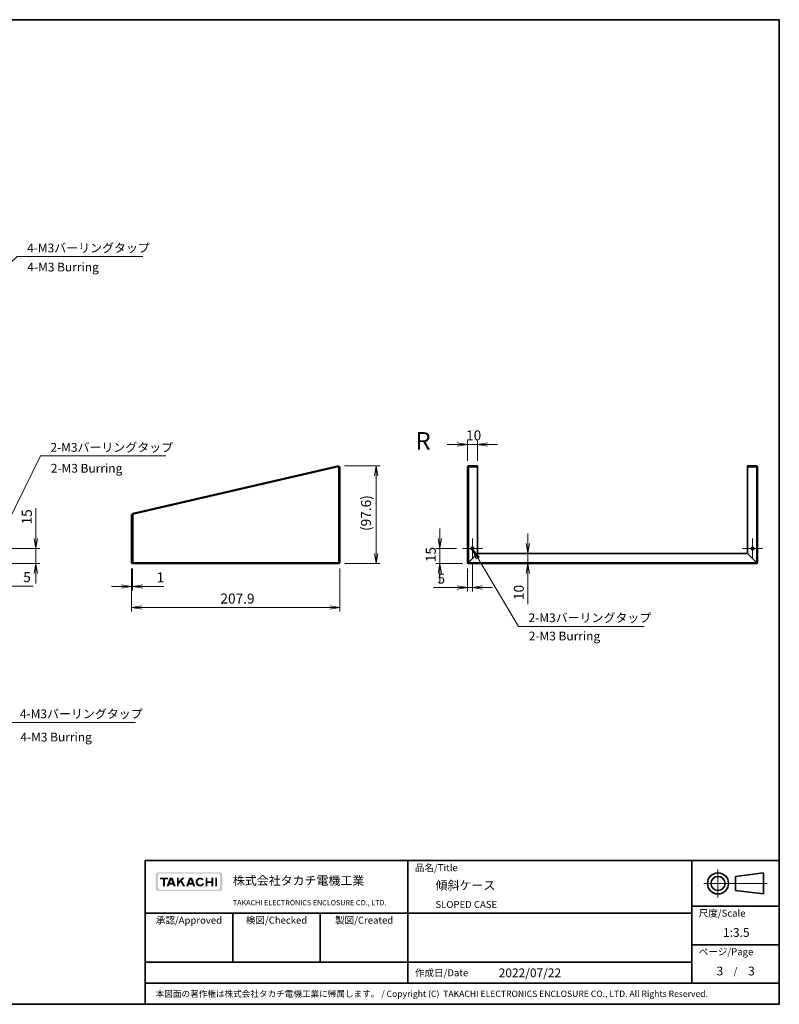
# Model space of a CAD drawing. Units: millimetres. Extents: x 58 to 4379, y 32 to 1156.
# Drawn here: x 3620 to 4379, y 32 to 1016 of the extents above; entities that cross this region are included whole.
import ezdxf
from ezdxf.enums import TextEntityAlignment as Align

# ---------------------------------------------------------------- set-up
doc = ezdxf.new("R2010")
doc.units = ezdxf.units.MM
doc.header["$LTSCALE"] = 4
doc.layers.get('Defpoints').update_dxf_attribs({"lineweight": 25})
for name, color, linetype, lineweight in [('Border (ISO)', 7, 'Continuous', 35), ('Center Mark (ISO)', 131, 'Continuous', 18), ('Dimension (ISO)', 7, 'Continuous', 18), ('Dimension (ISO) @ 1', 7, 'Continuous', 18), ('Hatch (ISO)', 1, 'Continuous', 18), ('Symbol (ISO)', 7, 'Continuous', 18), ('Symbol (ISO) @ 1', 7, 'Continuous', 18), ('Title (ISO)', 7, 'Continuous', 35), ('Visible (ISO)', 7, 'Continuous', 35), ('Visible Narrow (ISO)', 7, 'Continuous', 25)]:
    doc.layers.add(name, color=color, linetype=linetype, lineweight=lineweight)
doc.styles.add('Note Text (TK)', font='MS PGothic.ttf')
doc.styles.add('文字スタイル40', font='MS PGothic.ttf')
doc.styles.add('文字スタイル67', font='arial.ttf')
doc.dimstyles.new('Default - Method 1b (TK)', dxfattribs={"dimscale": 4, "dimtxt": 2.5, "dimasz": 2.5, "dimexe": 1, "dimexo": 1.499999999999999, "dimgap": 1, "dimtad": 1, "dimtoh": 1, "dimdsep": 46, "dimtxsty": 'Note Text (TK)', "dimblk": 'OPEN', "dimcen": 0.09, "dimdle": 5, "dimclrd": 100, "dimclre": 100, "dimclrt": 7, "dimadec": 1, "dimazin": 1, "dimtfac": 1, "dimtmove": 0, "dimatfit": 3, "dimldrblk": 'OPEN', "dimfxl": 1, "dimtolj": 1, "dimlwd": -1, "dimlwe": -1, "dimarcsym": 0})
doc.dimstyles.new('Default - Method 1b (TK)$7', dxfattribs={"dimscale": 4, "dimtxt": 2.5, "dimasz": 2.5, "dimexe": 1, "dimexo": 1.499999999999999, "dimgap": 1, "dimtad": 1, "dimtoh": 1, "dimdsep": 46, "dimtxsty": 'Note Text (TK)', "dimblk": 'OPEN', "dimcen": 0.09, "dimdle": 5, "dimclrd": 100, "dimclre": 100, "dimclrt": 7, "dimadec": 1, "dimazin": 1, "dimtfac": 1, "dimtmove": 0, "dimatfit": 3, "dimldrblk": 'OPEN', "dimfxl": 1, "dimtolj": 1, "dimlwd": -1, "dimlwe": -1, "dimarcsym": 0})

# ---------------------------------------------------------------- blocks, each defined once
blk = doc.blocks.new('図面枠 tk図枠')
at = {"layer": 'Border (ISO)'}
for p, q in [((14.49999999999999, 289), (405.4999999999999, 289)), ((14.49999999999999, 289), (14.50000000000001, 8.000000000000007)), ((405.4999999999999, 289), (405.4999999999999, 8.000000000000007)), ((14.50000000000001, 8.000000000000007), (405.4999999999999, 8.000000000000007))]:
    blk.add_line(p, q, dxfattribs=at)
blk = doc.blocks.new('表題欄 tk表題欄')
at = {"layer": 'Hatch (ISO)'}
h = blk.add_hatch(color=256, dxfattribs=at)
edge = h.paths.add_edge_path(flags=0)
edge.add_arc((95.444849922821, 237.346881026017), 0.5958259999999996, 269.9999999999897, 360)
edge.add_line((96.040675922821, 237.3468810260171), (96.04067592282095, 240.7585970260168))
edge.add_arc((95.44484992282096, 240.7585970260169), 0.5958259999999996, 0, 90.0000000000068)
edge.add_line((95.44484992282091, 241.3544230260169), (79.00658192282103, 241.3544230260169))
edge.add_arc((79.00658192282103, 240.7585970260169), 0.5958259999999996, 90, 180)
edge.add_line((78.41075592282102, 240.7585970260168), (78.41075592282081, 237.3468810260171))
edge.add_arc((79.00658192282081, 237.3468810260168), 0.5958259999999996, 180, 270.0000000000205)
edge.add_line((79.00658192282103, 236.7510550260168), (95.44484992282091, 236.751055026017))
edge = h.paths.add_edge_path()
edge.add_line((77.70882392282107, 241.0034570260169), (77.70882392282107, 237.1020210260171))
edge.add_arc((78.41075592282097, 237.102021026017), 0.7019319999998935, 180, 270.000000000008)
edge.add_line((78.41075592282105, 236.4000890260172), (96.04067592282101, 236.4000890260172))
edge.add_arc((96.040675922821, 237.102021026017), 0.7019319999998921, 270, 360)
edge.add_line((96.7426079228209, 237.1020210260171), (96.74260792282098, 241.0034570260169))
edge.add_arc((96.04067592282107, 241.003457026017), 0.7019319999998921, 0, 90.00000000000873)
edge.add_line((96.04067592282095, 241.705389026017), (78.41075592282105, 241.7053890260169))
edge.add_arc((78.41075592282105, 241.0034570260169), 0.7019319999999984, 90.00000000000072, 180)
for points in [[(78.94128592282102, 240.1954190260171), (78.94128592282102, 239.7056990260171), (79.79013392282097, 239.7056990260171), (79.79013392282097, 237.7060090260171), (80.37779792282102, 237.7060090260171), (80.37779792282102, 239.7056990260171), (81.22664592282104, 239.7056990260171), (81.22664592282104, 240.1954190260171)], [(85.55355153134052, 237.7060090260171), (84.81294043548178, 238.9396854897348), (84.28739592282106, 238.3724785432585), (84.28739592282106, 237.7060090260171), (83.76502792282103, 237.7060090260171), (83.76502792282103, 240.1954190260171), (84.28739592282106, 240.1954190260171), (84.28739592282106, 239.1472136578642), (85.2586086041826, 240.1954190260171), (85.97643794456017, 240.1954190260171), (85.18872726044239, 239.3452627384302), (86.172817922821, 237.7060090260171)], [(91.96090243223207, 240.1954190260171), (91.96090243223207, 237.7060090260171), (92.4791894322321, 237.7060090260171), (92.4791894322321, 238.7058540260171), (93.63819343223211, 238.7058540260171), (93.63819343223211, 237.7060090260171), (94.15648043223207, 237.7060090260171), (94.15648043223207, 240.1954190260171), (93.63819343223211, 240.1954190260171), (93.63819343223211, 239.195574026017), (92.4791894322321, 239.195574026017), (92.4791894322321, 240.1954190260171)], [(94.71149643223212, 240.1954190260171), (94.71149643223212, 237.7060090260171), (95.2338644322322, 237.7060090260171), (95.2338644322322, 240.1954190260171)]]:
    blk.add_hatch(color=256, dxfattribs=at).paths.add_polyline_path(points)
h = blk.add_hatch(color=256, dxfattribs=at)
h.paths.add_polyline_path([(82.45967999495221, 238.7589070260171), (81.8218998506899, 238.7589070260171), (82.14078992282104, 239.627313026017)], flags=0)
h.paths.add_polyline_path([(82.64850318183746, 238.2447010260171), (81.63307666380464, 238.2447010260171), (81.43526189659153, 237.7060090260171), (80.81854592282102, 237.7060090260171), (81.73268992282102, 240.1954190260171), (82.54888992282102, 240.1954190260171), (83.46303392282098, 237.7060090260171), (82.84631794905052, 237.7060090260171)])
h = blk.add_hatch(color=256, dxfattribs=at)
h.paths.add_polyline_path([(87.39654585068993, 238.7589070260171), (88.03432599495216, 238.7589070260171), (87.71543592282107, 239.627313026017)], flags=0)
h.paths.add_polyline_path([(87.00990789659151, 237.7060090260171), (87.20772266380467, 238.2447010260171), (88.22314918183736, 238.2447010260171), (88.42096394905047, 237.7060090260171), (89.03767992282091, 237.7060090260171), (88.123535922821, 240.1954190260171), (87.30733592282104, 240.1954190260171), (86.39319192282105, 237.7060090260171)])
h = blk.add_hatch(color=256, dxfattribs=at)
edge = h.paths.add_edge_path()
edge.add_arc((90.39257192282079, 238.9507140260171), 1.273272000000011, 38.55054079078439, 336.5820184016556)
edge.add_line((91.56096443223191, 238.4446700260172), (91.04202846323602, 238.6694270587604))
edge.add_ellipse((90.392571922821, 238.9507140260171), major_axis=(0, -0.7998759999999119), ratio=0.8673469387756529, start_angle=128.5505407907963, end_angle=426.582018401653, ccw=False)
edge.add_line((90.96328818027123, 239.4055047731898), (91.38834540645578, 239.7442231660233))
at = {"layer": 'Title (ISO)'}
for p, q in [((74.70882392282105, 245.052739026017), (255.7088239228211, 245.052739026017)), ((74.70882392282105, 204.052739026017), (74.70882392282105, 245.052739026017)), ((149.7088239228211, 245.052739026017), (149.7088239228211, 210.052739026017)), ((230.7088239228211, 245.052739026017), (230.7088239228211, 210.052739026017)), ((255.7088239228211, 245.052739026017), (255.7088239228211, 204.052739026017)), ((243.2088239228211, 240.552739026017), (251.2088239228211, 241.552739026017)), ((243.2088239228211, 240.552739026017), (243.2088239228211, 236.552739026017)), ((251.2088239228211, 235.552739026017), (251.2088239228211, 241.552739026017)), ((243.2088239228211, 236.552739026017), (251.2088239228211, 235.552739026017)), ((230.7088239228211, 232.052739026017), (255.7088239228211, 232.052739026017)), ((74.70882392282105, 230.052739026017), (230.7088239228211, 230.0527390260171)), ((99.70882392282105, 230.052739026017), (99.70882392282108, 216.052739026017)), ((124.708823922821, 230.052739026017), (124.708823922821, 216.052739026017)), ((230.7088239228211, 221.052739026017), (255.7088239228211, 221.052739026017)), ((74.70882392282105, 216.052739026017), (230.7088239228211, 216.052739026017)), ((255.7088239228211, 210.052739026017), (74.70882392282105, 210.052739026017)), ((74.70882392282105, 204.052739026017), (255.7088239228211, 204.052739026017))]:
    blk.add_line(p, q, dxfattribs=at)
at = {"layer": 'Title (ISO)', "color": 4, "linetype": 'Continuous', "lineweight": 18}
for p, q in [((238.2088239228211, 242.5527390260171), (238.2088239228211, 234.552739026017)), ((252.2088239228211, 238.552739026017), (234.2088239228211, 238.552739026017))]:
    blk.add_line(p, q, dxfattribs=at)
at = {"layer": 'Title (ISO)'}
for radius in [3, 2]:
    blk.add_circle((238.2088239228211, 238.5527390260171), radius, dxfattribs=at)
at = {"layer": 'Title (ISO)', "color": 1, "char_height": 2.000000029802322, "line_spacing_factor": 1.5, "style": 'Note Text (TK)'}
for s, insert, attachment_point in [('\\fＭＳ Ｐゴシック|b0|i0;{\\H2.0000;品名/Title}', (151.708823922821, 243.052739026017), 4), ('\\fＭＳ Ｐゴシック|b0|i0;{\\H2.0000;尺度/Scale}', (232.7088239228211, 230.052739026017), 4), ('\\fＭＳ Ｐゴシック|b0|i0;{\\H2.0000;承認/Approved}', (87.20882392282105, 228.052739026017), 5), ('\\fＭＳ Ｐゴシック|b0|i0;{\\H2.0000;検図/Checked}', (112.208823922821, 228.0527390260171), 5), ('\\fＭＳ Ｐゴシック|b0|i0;{\\H2.0000;製図/Created}', (137.208823922821, 228.052739026017), 5), ('\\fＭＳ Ｐゴシック|b0|i0;{\\H2.0000;ページ/Page}', (232.7088239228211, 219.052739026017), 4), ('\\fＭＳ Ｐゴシック|b0|i0;{\\H2.0000;作成日/Date}', (151.708823922821, 213.052739026017), 4)]:
    blk.add_mtext(s, dxfattribs=dict(at, insert=insert, attachment_point=attachment_point))
at = {"layer": 'Title (ISO)', "color": 7, "line_spacing_factor": 1.5, "style": 'Note Text (TK)'}
for s, insert, char_height, attachment_point in [('株式会社タカチ電機工業', (99.74260792282095, 239.052739026017), 2.5, 4), ('\\fArial|b0|i0;{\\H1.4986;TAKACHI ELECTRONICS ENCLOSURE CO., LTD.}', (99.74260792282095, 233.052739026017), 1.49859994649887, 4), ('\\fＭＳ Ｐゴシック|b0|i0;{\\H2.0000;/}', (243.2088239228211, 213.5527390260171), 2.000000029802322, 5), ('\\fMS PGothic|b0|i0;{\\H1.8000;本図面の著作権は株式会社タカチ電機工業に帰属します。 / Copyright (C)\xa0 TAKACHI ELECTRONICS ENCLOSURE CO., LTD. All Rights Reserved.}', (77.70882392282107, 207.052739026017), 1.800000071525573, 4)]:
    blk.add_mtext(s, dxfattribs=dict(at, insert=insert, char_height=char_height, attachment_point=attachment_point))
at = {"layer": 'Title (ISO)', "color": 7}
for tag, p, height, style in [('<品名>_001', (157.5951875591847, 236.7530231169261), 2.5, 'Note Text (TK)'), ('<Title>_001', (157.5833123247707, 231.5520568828656), 2.000000029802322, '文字スタイル67'), ('<尺度>_001', (240.8863807410029, 223.302739026017), 2.5, 'Note Text (TK)'), ('<型番>_001', (157.5895057362616, 220.0527389664124), 3.000000119209289, '文字スタイル40'), ('作成日_001', (175.617914831912, 211.7814322078352), 2.5, 'Note Text (TK)'), ('<ページ_No.>_001', (237.9488807410029, 212.302739026017), 2.5, 'Note Text (TK)'), ('<総ページ数>_001', (246.7997330137301, 212.302739026017), 2.5, 'Note Text (TK)')]:
    blk.add_attdef(tag, p, '', height=height, dxfattribs=dict(at, style=style))
at = {"layer": 'Title (ISO)', "color": 7, "style": 'Note Text (TK)'}
blk.add_attdef('<部品サイズ>', text='', height=2.5, dxfattribs=at).set_placement((112.208823922821, 213.052739026017), align=Align.MIDDLE_CENTER)
blk = doc.blocks.new('_Open')
at = {"color": 0, "linetype": 'ByBlock', "lineweight": -2}
for p, q in [((-1, 0.1666666666666666), (0, 0)), ((-1, -0.1666666666666666), (0, 0)), ((0, 0), (-1, 0))]:
    blk.add_line(p, q, dxfattribs=at)
blk = doc.blocks.new('*D69')
at = {"layer": 'Defpoints', "color": 0}
for p in [(3594.712755258287, 477.3201968840037), (3599.712755258288, 473.3996968840082), (3599.712755258288, 449.6677153178318)]:
    blk.add_point(p, dxfattribs=at)
at = {"layer": 'Dimension (ISO)', "color": 100}
for p, q in [((3594.712755258287, 471.3201968840038), (3594.712755258287, 445.6677153178318)), ((3599.712755258288, 467.3996968840082), (3599.712755258288, 445.6677153178318)), ((3584.712755258287, 449.6677153178318), (3574.712755258287, 449.6677153178318)), ((3594.712755258287, 449.6677153178318), (3599.712755258288, 449.6677153178318)), ((3609.712755258288, 449.6677153178318), (3633.508209803743, 449.6677153178318))]:
    blk.add_line(p, q, dxfattribs=at)
at = {"layer": 'Dimension (ISO)', "color": 100, "xscale": 10, "yscale": 10, "zscale": 10}
blk.add_blockref('_Open', (3594.712755258287, 449.6677153178318), dxfattribs=at)
at = {"layer": 'Dimension (ISO)', "color": 100, "xscale": 10, "yscale": 10, "zscale": 10, "rotation": 180}
blk.add_blockref('_Open', (3599.712755258288, 449.6677153178318), dxfattribs=at)
at = {"layer": 'Dimension (ISO)', "color": 7, "insert": (3623.712755258288, 458.6677153178318), "char_height": 10, "attachment_point": 4, "style": 'Note Text (TK)'}
blk.add_mtext('\\A1;5', dxfattribs=at)
blk = doc.blocks.new('*D68')
at = {"layer": 'Defpoints', "color": 0}
for p in [(3604.692255258289, 487.2996968840039), (3598.61275525829, 472.2996968840084), (3636.29576239336, 472.2996968840084)]:
    blk.add_point(p, dxfattribs=at)
at = {"layer": 'Dimension (ISO)', "color": 100}
for p, q in [((3636.29576239336, 497.299696884004), (3636.29576239336, 527.5724241567322)), ((3610.692255258289, 487.2996968840039), (3640.29576239336, 487.2996968840039)), ((3636.29576239336, 472.2996968840084), (3636.29576239336, 487.2996968840039)), ((3604.61275525829, 472.2996968840084), (3640.29576239336, 472.2996968840084)), ((3636.29576239336, 462.2996968840084), (3636.29576239336, 452.2996968840084))]:
    blk.add_line(p, q, dxfattribs=at)
at = {"layer": 'Dimension (ISO)', "color": 100, "xscale": 10, "yscale": 10, "zscale": 10}
for p, rotation in [((3636.29576239336, 487.2996968840039), 270), ((3636.29576239336, 472.2996968840084), 90)]:
    blk.add_blockref('_Open', p, dxfattribs=dict(at, rotation=rotation))
at = {"layer": 'Dimension (ISO)', "color": 7, "insert": (3627.295762393359, 511.2996968840037), "char_height": 10, "attachment_point": 4, "rotation": 90, "style": 'Note Text (TK)'}
blk.add_mtext('\\A1;15', dxfattribs=at)
blk = doc.blocks.new('*D66')
at = {"layer": 'Defpoints', "color": 0}
for p in [(3732.023012544408, 473.4704075621269), (3733.023012544407, 473.4704075621269), (3733.023012544407, 449.4171115031861)]:
    blk.add_point(p, dxfattribs=at)
at = {"layer": 'Dimension (ISO)', "color": 100}
for p, q in [((3732.023012544408, 467.470407562127), (3732.023012544408, 445.4171115031861)), ((3733.023012544407, 467.470407562127), (3733.023012544407, 445.4171115031861)), ((3722.023012544408, 449.4171115031861), (3712.023012544408, 449.4171115031861)), ((3732.023012544408, 449.4171115031861), (3733.023012544407, 449.4171115031861)), ((3743.023012544408, 449.4171115031861), (3764.034376180771, 449.4171115031861))]:
    blk.add_line(p, q, dxfattribs=at)
at = {"layer": 'Dimension (ISO)', "color": 100, "xscale": 10, "yscale": 10, "zscale": 10}
blk.add_blockref('_Open', (3732.023012544408, 449.4171115031861), dxfattribs=at)
at = {"layer": 'Dimension (ISO)', "color": 100, "xscale": 10, "yscale": 10, "zscale": 10, "rotation": 180}
blk.add_blockref('_Open', (3733.023012544407, 449.4171115031861), dxfattribs=at)
at = {"layer": 'Dimension (ISO)', "color": 7, "insert": (3757.023012544408, 458.4171115031862), "char_height": 10, "attachment_point": 4, "style": 'Note Text (TK)'}
blk.add_mtext('\\A1;1', dxfattribs=at)
blk = doc.blocks.new('*D65')
at = {"layer": 'Defpoints', "color": 0}
for p in [(3732.023012544408, 473.4704075621269), (3939.923012544404, 473.4704075621269), (3939.923012544404, 428.3014232938022)]:
    blk.add_point(p, dxfattribs=at)
at = {"layer": 'Dimension (ISO)', "color": 100}
for p, q in [((3732.023012544408, 467.470407562127), (3732.023012544408, 424.3014232938022)), ((3939.923012544404, 467.4704075621268), (3939.923012544404, 424.3014232938022)), ((3742.023012544408, 428.3014232938022), (3929.923012544403, 428.3014232938022))]:
    blk.add_line(p, q, dxfattribs=at)
at = {"layer": 'Dimension (ISO)', "color": 100, "xscale": 10, "yscale": 10, "zscale": 10, "rotation": 180}
blk.add_blockref('_Open', (3732.023012544408, 428.3014232938022), dxfattribs=at)
at = {"layer": 'Dimension (ISO)', "color": 100, "xscale": 10, "yscale": 10, "zscale": 10}
blk.add_blockref('_Open', (3939.923012544404, 428.3014232938022), dxfattribs=at)
at = {"layer": 'Dimension (ISO)', "color": 7, "insert": (3820.717330726223, 437.3014232938022), "char_height": 10, "attachment_point": 4, "style": 'Note Text (TK)'}
blk.add_mtext('\\A1;207.9', dxfattribs=at)
blk = doc.blocks.new('*D64')
at = {"layer": 'Defpoints', "color": 0}
for p in [(3938.61980067437, 569.9074805976651), (3938.823012544406, 472.2996968840084), (3976.346706136622, 472.2996968840085)]:
    blk.add_point(p, dxfattribs=at)
at = {"layer": 'Dimension (ISO)', "color": 100}
for p, q in [((3944.619800674371, 569.9074805976651), (3980.346706136623, 569.9074805976651)), ((3976.346706136622, 559.907480597665), (3976.346706136622, 482.2996968840085)), ((3944.823012544406, 472.2996968840084), (3980.346706136623, 472.2996968840085))]:
    blk.add_line(p, q, dxfattribs=at)
at = {"layer": 'Dimension (ISO)', "color": 100, "xscale": 10, "yscale": 10, "zscale": 10}
for p, rotation in [((3976.346706136622, 569.9074805976651), 90), ((3976.346706136622, 472.2996968840085), 270)]:
    blk.add_blockref('_Open', p, dxfattribs=dict(at, rotation=rotation))
at = {"layer": 'Dimension (ISO)', "color": 7, "insert": (3966.153524318439, 504.8251796499275), "char_height": 10, "attachment_point": 4, "rotation": 90, "style": 'Note Text (TK)'}
blk.add_mtext('\\A1;(97.6)', dxfattribs=at)
blk = doc.blocks.new('*D62')
at = {"layer": 'Defpoints', "color": 0}
for p in [(4077.356103710154, 591.3009617315995), (4067.356103710145, 568.8254612359428), (4077.356103710154, 568.8708590692177)]:
    blk.add_point(p, dxfattribs=at)
at = {"layer": 'Dimension (ISO)', "color": 100}
for p, q in [((4057.356103710145, 591.3009617315995), (4047.356103710145, 591.3009617315995)), ((4067.356103710145, 574.8254612359428), (4067.356103710145, 595.3009617315995)), ((4067.356103710145, 591.3009617315995), (4077.356103710154, 591.3009617315995)), ((4077.356103710154, 574.8708590692175), (4077.356103710154, 595.3009617315995)), ((4087.356103710154, 591.3009617315995), (4097.356103710153, 591.3009617315995))]:
    blk.add_line(p, q, dxfattribs=at)
at = {"layer": 'Dimension (ISO)', "color": 100, "xscale": 10, "yscale": 10, "zscale": 10}
blk.add_blockref('_Open', (4067.356103710145, 591.3009617315995), dxfattribs=at)
at = {"layer": 'Dimension (ISO)', "color": 100, "xscale": 10, "yscale": 10, "zscale": 10, "rotation": 180}
blk.add_blockref('_Open', (4077.356103710154, 591.3009617315995), dxfattribs=at)
at = {"layer": 'Dimension (ISO)', "color": 7, "insert": (4066.10610371015, 600.3009617315995), "char_height": 10, "attachment_point": 4, "style": 'Note Text (TK)'}
blk.add_mtext('\\A1;10', dxfattribs=at)
blk = doc.blocks.new('*D61')
at = {"layer": 'Defpoints', "color": 0}
for p in [(4067.356103710145, 473.3996968840082), (4072.356103710141, 477.3201968840037), (4067.356103710145, 448.2051959699942)]:
    blk.add_point(p, dxfattribs=at)
at = {"layer": 'Dimension (ISO)', "color": 100}
for p, q in [((4067.356103710145, 467.3996968840082), (4067.356103710145, 444.2051959699942)), ((4072.356103710141, 471.3201968840038), (4072.356103710141, 444.2051959699942)), ((4057.356103710145, 448.2051959699942), (4033.56064916469, 448.2051959699942)), ((4072.356103710141, 448.2051959699942), (4067.356103710145, 448.2051959699942)), ((4082.356103710142, 448.2051959699942), (4092.356103710141, 448.2051959699942))]:
    blk.add_line(p, q, dxfattribs=at)
at = {"layer": 'Dimension (ISO)', "color": 100, "xscale": 10, "yscale": 10, "zscale": 10}
blk.add_blockref('_Open', (4067.356103710145, 448.2051959699942), dxfattribs=at)
at = {"layer": 'Dimension (ISO)', "color": 100, "xscale": 10, "yscale": 10, "zscale": 10, "rotation": 180}
blk.add_blockref('_Open', (4072.356103710141, 448.2051959699942), dxfattribs=at)
at = {"layer": 'Dimension (ISO)', "color": 7, "insert": (4037.56064916469, 457.2051959699942), "char_height": 10, "attachment_point": 4, "style": 'Note Text (TK)'}
blk.add_mtext('\\A1;5', dxfattribs=at)
blk = doc.blocks.new('*D60')
at = {"layer": 'Defpoints', "color": 0}
for p in [(4062.376603710143, 487.2996968840039), (4039.836488772416, 472.2996968840084), (4068.456103710147, 472.2996968840084)]:
    blk.add_point(p, dxfattribs=at)
at = {"layer": 'Dimension (ISO)', "color": 100}
for p, q in [((4039.836488772416, 497.299696884004), (4039.836488772416, 507.299696884004)), ((4056.376603710143, 487.2996968840039), (4035.836488772416, 487.2996968840039)), ((4039.836488772416, 487.2996968840039), (4039.836488772416, 472.2996968840084)), ((4062.456103710147, 472.2996968840084), (4035.836488772416, 472.2996968840084)), ((4039.836488772416, 462.2996968840084), (4039.836488772416, 452.2996968840084))]:
    blk.add_line(p, q, dxfattribs=at)
at = {"layer": 'Dimension (ISO)', "color": 100, "xscale": 10, "yscale": 10, "zscale": 10}
for p, rotation in [((4039.836488772416, 487.2996968840039), 270), ((4039.836488772416, 472.2996968840084), 90)]:
    blk.add_blockref('_Open', p, dxfattribs=dict(at, rotation=rotation))
at = {"layer": 'Dimension (ISO)', "color": 7, "insert": (4030.836488772416, 473.6633332476413), "char_height": 10, "attachment_point": 4, "rotation": 90, "style": 'Note Text (TK)'}
blk.add_mtext('\\A1;15', dxfattribs=at)
blk = doc.blocks.new('*D59')
at = {"layer": 'Defpoints', "color": 0}
for p in [(4127.778820026309, 482.2996968840209), (4127.778820026309, 472.2996968840084), (4127.778820026307, 472.2996968840084)]:
    blk.add_point(p, dxfattribs=at)
at = {"layer": 'Dimension (ISO)', "color": 100}
for p, q in [((4127.778820026307, 492.2996968840209), (4127.778820026307, 502.2996968840209)), ((4127.778820026307, 482.2996968840209), (4127.778820026307, 472.2996968840084)), ((4127.778820026307, 462.2996968840084), (4127.778820026307, 431.7996968840084))]:
    blk.add_line(p, q, dxfattribs=at)
at = {"layer": 'Dimension (ISO)', "color": 100, "xscale": 10, "yscale": 10, "zscale": 10}
for p, rotation in [((4127.778820026307, 482.2996968840209), 270), ((4127.778820026307, 472.2996968840084), 90)]:
    blk.add_blockref('_Open', p, dxfattribs=dict(at, rotation=rotation))
at = {"layer": 'Dimension (ISO)', "color": 7, "insert": (4118.778820026306, 435.7996968840072), "char_height": 10, "attachment_point": 4, "rotation": 90, "style": 'Note Text (TK)'}
blk.add_mtext('\\A1;10', dxfattribs=at)

msp = doc.modelspace()

# ---------------------------------------------------------------- linework, layer by layer
at = {"layer": 'Center Mark (ISO)', "linetype": 'Continuous'}
for p, q in [((4072.356103710141, 497.2791968840037), (4072.356103710141, 477.3201968840037)), ((4352.35610371015, 497.2791968840037), (4352.35610371015, 477.3201968840037)), ((4082.335603710141, 487.2996968840038), (4062.37660371014, 487.2996968840038)), ((4362.335603710149, 487.2996968840038), (4342.376603710149, 487.2996968840038))]:
    msp.add_line(p, q, dxfattribs=at)
at = {"layer": 'Visible (ISO)'}
for p, q in [((3732.860312953718, 522.4041598606755), (3938.619800674369, 569.9074805976647)), ((3938.844751728712, 568.9331105328794), (3938.619800674369, 569.9074805976647)), ((3938.923012544404, 568.8708590692177), (3939.923012544404, 568.8708590692177)), ((3939.923012544404, 568.8708590692177), (3939.923012544404, 473.4704075621269)), ((4067.356103710145, 473.3996968840082), (4067.356103710145, 568.8254612359427)), ((4077.356103710145, 569.907480597666), (4068.456103710145, 569.9074805976647)), ((4068.456103710145, 568.9331105328794), (4068.456103710145, 569.9074805976647)), ((4068.456103710145, 568.9331105328794), (4077.356103710145, 568.9331105328808)), ((4068.456103710153, 568.8708590692175), (4077.356103710154, 568.8708590692177)), ((4077.356103710145, 568.9331105328808), (4077.356103710145, 569.907480597666)), ((4077.356103710145, 568.8708590692177), (4077.356103710145, 568.9331105328808)), ((4077.356103710154, 568.8708590692177), (4077.356103710146, 482.3704075621268)), ((4347.356103710145, 569.907480597666), (4356.256103710145, 569.9074805976647)), ((4347.356103710145, 568.9331105328808), (4347.356103710145, 569.907480597666)), ((4356.256103710145, 568.9331105328794), (4347.356103710145, 568.9331105328808)), ((4347.356103710145, 568.8708590692177), (4347.356103710145, 568.9331105328808)), ((4356.256103710136, 568.8708590692175), (4347.356103710136, 568.8708590692177)), ((4347.356103710136, 568.8708590692177), (4347.356103710145, 482.3704075621268)), ((4356.256103710145, 568.9331105328794), (4356.256103710145, 569.9074805976647)), ((4357.356103710145, 568.8254612359427), (4357.356103710145, 473.3996968840082)), ((3732.023012544408, 473.4704075621269), (3732.023012544408, 521.351528980207)), ((3733.023012544407, 521.351528980207), (3732.023012544408, 521.351528980207)), ((3733.085264008062, 521.4297897958902), (3732.860312953718, 522.4041598606755)), ((4077.356103710146, 482.3704075621268), (4068.456103710146, 473.4704075621267)), ((4068.526814388264, 473.3996968840206), (4077.426814388264, 482.2996968840207)), ((4347.285393032026, 482.2996968840207), (4077.426814388264, 482.2996968840207)), ((4356.185393032027, 473.3996968840206), (4347.285393032026, 482.2996968840207)), ((4347.356103710145, 482.3704075621268), (4356.256103710146, 473.4704075621267)), ((3732.023012544404, 473.4704075621269), (3732.023012544404, 473.3996968840082)), ((3733.023012544403, 473.3996968840082), (3732.023012544404, 473.3996968840082)), ((3733.023012544403, 473.3996968840082), (3733.023012544403, 473.4037948888083)), ((3733.123012544404, 472.2996968840083), (3733.123012544404, 473.3996968840083)), ((3938.823012544403, 472.2996968840083), (3733.123012544404, 472.2996968840083)), ((3938.823012544403, 473.3996968840083), (3938.823012544403, 472.2996968840083)), ((3938.923012544391, 473.3996968840207), (3938.923012544391, 473.4037948888079)), ((3938.923012544391, 473.3996968840207), (3939.923012544391, 473.3996968840207)), ((3939.923012544391, 473.3996968840207), (3939.923012544391, 473.4704075621267)), ((4068.356103710145, 473.3996968840082), (4067.356103710145, 473.3996968840082)), ((4068.456103710145, 472.2996968840082), (4068.456103710145, 473.2996968840081)), ((4356.256103710145, 472.2996968840082), (4068.456103710145, 472.2996968840082)), ((4356.256103710145, 473.2996968840081), (4356.256103710145, 472.2996968840082)), ((4357.356103710145, 473.3996968840082), (4356.356103710146, 473.3996968840082))]:
    msp.add_line(p, q, dxfattribs=at)
for centre in [(4072.356103710141, 487.2996968840038), (4352.35610371015, 487.2996968840038)]:
    msp.add_circle(centre, 1.229499999999999, dxfattribs=at)
for centre, radius, start, end in [((4068.456103710145, 473.3996968840082), 1.1, 180, 270), ((4068.456103710145, 473.3996968840082), 0.1, 180, 270), ((4356.256103710145, 473.3996968840082), 1.1, 270, 0), ((4356.256103710145, 473.3996968840082), 0.1, 270, 0)]:
    msp.add_arc(centre, radius, start, end, dxfattribs=at)
for points, knots in [([(3938.619800674369, 569.9074805976647), (3938.607420303494, 569.9046223638345), (3938.675461474149, 569.5534201631064), (3938.768434830106, 569.0942248032397), (3938.786190800104, 569.0065280760535), (3938.804600977431, 568.9159976656053), (3938.823012544403, 568.825461235942)], [2.51e-12, 2.51e-12, 2.51e-12, 2.51e-12, 1.318911722506666, 1.318911722506666, 1.318911722506666, 1.570796326794927, 1.570796326794927, 1.570796326794927, 1.570796326794927]), ([(3938.82301254442, 568.8254612359534), (3939.306613509339, 568.8381672614358), (3939.767773787687, 568.8508732869185), (3939.888301431448, 568.863579312401), (3939.911319695171, 568.8660058980066), (3939.923012544405, 568.8684324836121), (3939.923012544404, 568.8708590692177)], [0, 0, 0, 0, 1.318911722504228, 1.318911722504228, 1.318911722504228, 1.570796326794934, 1.570796326794934, 1.570796326794934, 1.570796326794934]), ([(4068.456103710142, 569.9074805976647), (4067.972502745224, 569.9046223638344), (4067.511342466871, 569.5534201631062), (4067.390814823103, 569.0942248032396), (4067.36779655938, 569.0065280760535), (4067.356103710145, 568.9159976656053), (4067.356103710145, 568.825461235942)], [2.51e-12, 2.51e-12, 2.51e-12, 2.51e-12, 1.318911722506666, 1.318911722506666, 1.318911722506666, 1.570796326794927, 1.570796326794927, 1.570796326794927, 1.570796326794927]), ([(4067.356103710145, 568.8254612359534), (4067.356103710152, 568.8381672614358), (4067.713610554312, 568.8508732869185), (4068.181951221305, 568.863579312401), (4068.271394511228, 568.8660058980064), (4068.363746021922, 568.868432483612), (4068.456103710162, 568.8708590692175)], [0, 0, 0, 0, 1.318911722504228, 1.318911722504228, 1.318911722504228, 1.570796326794934, 1.570796326794934, 1.570796326794934, 1.570796326794934]), ([(4356.256103710148, 569.9074805976647), (4356.739704675066, 569.9046223638344), (4357.200864953418, 569.5534201631062), (4357.321392597187, 569.0942248032396), (4357.34441086091, 569.0065280760535), (4357.356103710145, 568.9159976656053), (4357.356103710145, 568.825461235942)], [2.51e-12, 2.51e-12, 2.51e-12, 2.51e-12, 1.318911722506666, 1.318911722506666, 1.318911722506666, 1.570796326794927, 1.570796326794927, 1.570796326794927, 1.570796326794927]), ([(4357.356103710145, 568.8254612359534), (4357.356103710138, 568.8381672614358), (4356.998596865978, 568.8508732869185), (4356.530256198986, 568.863579312401), (4356.440812909063, 568.8660058980064), (4356.348461398368, 568.868432483612), (4356.256103710129, 568.8708590692175)], [0, 0, 0, 0, 1.318911722504228, 1.318911722504228, 1.318911722504228, 1.570796326794934, 1.570796326794934, 1.570796326794934, 1.570796326794934]), ([(3732.023012544408, 521.351528980207), (3732.023012544408, 521.3471475267481), (3732.380519388561, 521.3427660732892), (3732.848860055551, 521.3383846198303), (3732.938303345473, 521.3375478536906), (3733.030654856167, 521.3367110875507), (3733.123012544407, 521.335874321411)], [0, 0, 0, 0, 1.318911722504227, 1.318911722504227, 1.318911722504227, 1.570796326794868, 1.570796326794868, 1.570796326794868, 1.570796326794868]), ([(3733.123012544403, 521.3358743214156), (3733.009956840372, 521.8060950123579), (3732.901949192444, 522.2544501700781), (3732.870567214809, 522.3709030855697), (3732.864573912237, 522.3931431612599), (3732.861128273596, 522.404348092101), (3732.860312953718, 522.4041598606755)], [0, 0, 0, 0, 1.318911722504219, 1.318911722504219, 1.318911722504219, 1.570796326794614, 1.570796326794614, 1.570796326794614, 1.570796326794614]), ([(3733.123012544399, 473.3996968840083), (3732.639411579481, 473.4194875130639), (3732.178251301129, 473.4392781421196), (3732.057723657364, 473.4590687711754), (3732.034705393641, 473.4628483681592), (3732.023012544407, 473.4666279651431), (3732.023012544408, 473.4704075621269)], [2.77e-14, 2.77e-14, 2.77e-14, 2.77e-14, 1.318911722504253, 1.318911722504253, 1.318911722504253, 1.570796326794868, 1.570796326794868, 1.570796326794868, 1.570796326794868]), ([(3732.023012544404, 473.399696884008), (3732.023012544404, 472.9160959190898), (3732.380519388556, 472.454935640736), (3732.848860055547, 472.3344079969669), (3732.938303345469, 472.3113897332432), (3733.030654856164, 472.2996968840083), (3733.123012544403, 472.2996968840083)], [1.048e-13, 1.048e-13, 1.048e-13, 1.048e-13, 1.318911722504329, 1.318911722504329, 1.318911722504329, 1.570796326794868, 1.570796326794868, 1.570796326794868, 1.570796326794868]), ([(3939.923012544404, 473.4704075621269), (3939.923012544404, 473.4506169330711), (3939.565505700251, 473.4308263040155), (3939.09716503326, 473.4110356749598), (3939.007721743338, 473.4072560779759), (3938.915370232643, 473.403476480992), (3938.823012544403, 473.3996968840083)], [4.62e-14, 4.62e-14, 4.62e-14, 4.62e-14, 1.318911722504274, 1.318911722504274, 1.318911722504274, 1.570796326794934, 1.570796326794934, 1.570796326794934, 1.570796326794934]), ([(3938.823012544416, 472.2996968840083), (3939.306613509334, 472.2996968840194), (3939.767773787681, 472.6572037281824), (3939.888301431439, 473.1255443951759), (3939.911319695159, 473.214987685099), (3939.923012544393, 473.3073391957938), (3939.923012544391, 473.3996968840336)], [0, 0, 0, 0, 1.318911722504221, 1.318911722504221, 1.318911722504221, 1.570796326794742, 1.570796326794742, 1.570796326794742, 1.570796326794742]), ([(4068.456103710146, 473.4704075621267), (4067.972502745227, 473.450616933071), (4067.511342466874, 473.4308263040154), (4067.390814823104, 473.4110356749597), (4067.36779655938, 473.4072560779758), (4067.356103710145, 473.403476480992), (4067.356103710145, 473.3996968840082)], [4.62e-14, 4.62e-14, 4.62e-14, 4.62e-14, 1.318911722504274, 1.318911722504274, 1.318911722504274, 1.570796326794934, 1.570796326794934, 1.570796326794934, 1.570796326794934]), ([(4068.456103710145, 472.2996968840082), (4068.475894339201, 472.2996968840194), (4068.495684968257, 472.6572037281824), (4068.515475597313, 473.1255443951759), (4068.519255194297, 473.2149876850989), (4068.523034791279, 473.3073391957937), (4068.526814388264, 473.3996968840336)], [0, 0, 0, 0, 1.318911722504221, 1.318911722504221, 1.318911722504221, 1.570796326794742, 1.570796326794742, 1.570796326794742, 1.570796326794742]), ([(4356.256103710145, 472.2996968840082), (4356.236313081089, 472.2996968840194), (4356.216522452034, 472.6572037281824), (4356.196731822978, 473.1255443951759), (4356.192952225995, 473.2149876850989), (4356.189172629011, 473.3073391957937), (4356.185393032027, 473.3996968840336)], [0, 0, 0, 0, 1.318911722504221, 1.318911722504221, 1.318911722504221, 1.570796326794742, 1.570796326794742, 1.570796326794742, 1.570796326794742]), ([(4356.256103710146, 473.4704075621267), (4356.739704675064, 473.450616933071), (4357.200864953418, 473.4308263040154), (4357.321392597187, 473.4110356749597), (4357.34441086091, 473.4072560779758), (4357.356103710145, 473.403476480992), (4357.356103710145, 473.3996968840082)], [4.62e-14, 4.62e-14, 4.62e-14, 4.62e-14, 1.318911722504274, 1.318911722504274, 1.318911722504274, 1.570796326794934, 1.570796326794934, 1.570796326794934, 1.570796326794934])]:
    msp.add_open_spline(points, degree=3, knots=knots, dxfattribs=at)
for points in [[(3938.823012544403, 568.825461235942), (3938.825978897989, 568.8798832300517), (3938.830006965464, 568.9297064360597), (3938.844751728712, 568.9331105328796)], [(3938.823012544405, 568.8254612359534), (3938.875372421965, 568.8405938470414), (3938.923012544405, 568.8557264581295), (3938.923012544404, 568.8708590692177)], [(4068.365745007052, 568.8678592716321), (4068.382270280579, 568.9034775809838), (4068.417932824523, 568.9306289115235), (4068.456103710145, 568.9331105328794)], [(4356.346462413237, 568.8678592716321), (4356.329937139711, 568.9034775809838), (4356.294274595766, 568.9306289115235), (4356.256103710146, 568.9331105328794)], [(3733.123012544407, 521.335874321411), (3733.070652666848, 521.3410925410096), (3733.023012544407, 521.3463107606084), (3733.023012544407, 521.351528980207)], [(3733.123012544403, 521.3358743214139), (3733.106149657771, 521.3857183747032), (3733.09034848503, 521.4309636398909), (3733.085264008062, 521.4297897958902)], [(3733.123012544403, 473.2996968840082), (3733.070652666844, 473.2996968840082), (3733.023012544403, 473.3473370064483), (3733.023012544403, 473.3996968840082)], [(3938.823012544393, 473.2996968840082), (3938.875372421953, 473.2996968840094), (3938.923012544393, 473.3473370064507), (3938.923012544391, 473.3996968840105)], [(4068.356103710145, 473.3996968840082), (4068.356103710145, 473.4232671100476), (4068.403743832585, 473.4468373360871), (4068.456103710145, 473.4704075621267)], [(4068.456103710145, 473.2996968840081), (4068.479673936184, 473.2996968840094), (4068.503244162224, 473.3473370064506), (4068.526814388263, 473.3996968840105)], [(4356.256103710145, 473.2996968840081), (4356.232533484106, 473.2996968840094), (4356.208963258066, 473.3473370064506), (4356.185393032027, 473.3996968840105)], [(4356.356103710146, 473.3996968840082), (4356.356103710146, 473.4232671100476), (4356.308463587704, 473.4468373360871), (4356.256103710145, 473.4704075621267)]]:
    msp.add_open_spline(points, degree=3, dxfattribs=at)
at = {"layer": 'Visible Narrow (ISO)'}
for p, q in [((3938.823012544403, 568.8254612359428), (3733.123012544403, 521.3358743214143)), ((3938.823012544403, 473.3996968840083), (3938.823012544403, 568.8254612359428)), ((4068.456103710145, 568.9331105328794), (4068.456103710145, 568.8708590692175)), ((4068.456103710153, 568.8708590692175), (4068.456103710146, 473.4704075621267)), ((4356.256103710145, 568.9331105328794), (4356.256103710145, 568.8708590692175)), ((4356.256103710136, 568.8708590692175), (4356.256103710146, 473.4704075621267)), ((3733.123012544403, 521.3358743214143), (3733.123012544403, 473.3996968840083)), ((3733.123012544403, 473.3996968840083), (3938.823012544403, 473.3996968840083)), ((4068.526814388264, 473.3996968840206), (4356.185393032027, 473.3996968840206))]:
    msp.add_line(p, q, dxfattribs=at)

# ---------------------------------------------------------------- block references
at = {"xscale": 3.5, "yscale": 3.5, "zscale": 3.5}
msp.add_blockref('図面枠 tk図枠', (2959.75, 4.000000000000088), dxfattribs=at)
ref = msp.add_blockref('表題欄 tk表題欄', (3484.019116270127, -682.1845865910594), dxfattribs=dict(xscale=3.5, yscale=3.5, zscale=3.5))
ref.add_attrib('<品名>_001', '傾斜ケース', (4035.602272727272, 146.4509943181818), dxfattribs={"layer": 'Title (ISO)', "color": 7, "height": 8.75, "style": 'Note Text (TK)'})
ref.add_attrib('<尺度>_001', '1:3.5', (4322.771306818181, 99.37500000000014), dxfattribs={"layer": 'Title (ISO)', "color": 7, "height": 8.75, "style": 'Note Text (TK)'})
ref.add_attrib('作成日_001', '2022/07/22', (4098.681818181818, 59.0504261363637), dxfattribs={"layer": 'Title (ISO)', "color": 7, "height": 8.75, "style": 'Note Text (TK)'})
ref.add_attrib('<Title>_001', 'SLOPED CASE', (4035.560709406824, 128.24761249897), dxfattribs={"layer": 'Title (ISO)', "color": 7, "height": 7.000000104308128, "style": '文字スタイル67'})
ref.add_attrib('<ページ_No.>_001', '3', (4316.318181818181, 60.87500000000009), dxfattribs={"layer": 'Title (ISO)', "color": 7, "height": 8.75, "style": 'Note Text (TK)'})
ref.add_attrib('<総ページ数>_001', '3', (4347.818181818182, 60.87500000000009), dxfattribs={"layer": 'Title (ISO)', "color": 7, "height": 8.75, "style": 'Note Text (TK)'})

# ---------------------------------------------------------------- texts
at = {"layer": 'Symbol (ISO)', "color": 7, "insert": (4015.560831204565, 594.8357131019288), "char_height": 17.5, "width": 17.97158814402543, "attachment_point": 4, "line_spacing_factor": 1.5, "style": 'Note Text (TK)'}
msp.add_mtext('\\fArial|b1|i0;{\\H17.5000;R}', dxfattribs=at)
at = {"layer": 'Symbol (ISO) @ 1', "color": 7, "char_height": 8.75, "line_spacing_factor": 1.5, "style": 'Note Text (TK)'}
for s, insert, width, attachment_point in [('4-M3バーリングタップ', (3627.609896202392, 780.3682045230372), 119.6856749057769, 7), ('4-M3 Burring', (3627.798527192994, 767.2743581358665), 110.0554192680208, 4), ('2-M3バーリングタップ', (3650.864087830305, 581.1758014426381), 119.6856749057769, 7), ('2-M3 Burring', (3651.254047330374, 566.2835119503807), 110.055419268021, 4), ('2-M3バーリングタップ', (4128.525760452631, 410.9815194664772), 119.6856749057769, 7), ('2-M3 Burring', (4128.699207530938, 398.7406037156646), 110.0554192680208, 4), ('4-M3バーリングタップ', (3620.39168312958, 315.0149127504227), 119.6856749057769, 7), ('4-M3 Burring', (3620.861961116006, 297.7908722515348), 110.0554192680209, 4)]:
    msp.add_mtext(s, dxfattribs=dict(at, insert=insert, width=width, attachment_point=attachment_point))

# ---------------------------------------------------------------- dimensions: what is measured, and where the dimension line sits
at = {"layer": 'Dimension (ISO) @ 1', "color": 100}
for base, p1, p2, override, picture, middle in [((4077.356103710154, 591.3009617315995), (4067.356103710145, 568.8254612359428), (4077.356103710154, 568.8708590692177), {"dimscale": 1, "dimtxt": 10, "dimasz": 10, "dimexe": 4, "dimexo": 5.999999999999999, "dimgap": 4, "dimtoh": 0, "dimdec": 2, "dimcen": 0.36, "dimtol": 0, "dimlim": 0, "dimtp": 0, "dimtm": 0, "dimtdec": 2, "dimtix": 0, "dimtofl": 1, "dimtmove": 0, "dimatfit": 1}, '*D62', (4072.356103710149, 591.3009617315995)), ((3733.023012544407, 449.4171115031861), (3732.023012544408, 473.4704075621269), (3733.023012544407, 473.4704075621269), {"dimscale": 1, "dimtxt": 10, "dimasz": 10, "dimexe": 4, "dimexo": 5.999999999999999, "dimgap": 4, "dimtoh": 0, "dimdec": 2, "dimcen": 0.36, "dimtol": 0, "dimlim": 0, "dimtp": 0, "dimtm": 0, "dimtdec": 2, "dimtix": 0, "dimtofl": 1, "dimtmove": 0, "dimatfit": 1}, '*D66', (3758.52869436259, 449.4171115031861)), ((3939.923012544404, 428.3014232938022), (3732.023012544408, 473.4704075621269), (3939.923012544404, 473.4704075621269), {"dimscale": 1, "dimtxt": 10, "dimasz": 10, "dimexe": 4, "dimexo": 5.999999999999999, "dimgap": 4, "dimtoh": 0, "dimdec": 2, "dimcen": 0.36, "dimtol": 0, "dimlim": 0, "dimtp": 0, "dimtm": 0, "dimtdec": 2, "dimtix": 0, "dimtofl": 0, "dimtmove": 0, "dimatfit": 1}, '*D65', (3835.973012544405, 428.3014232938022))]:
    dim = msp.add_linear_dim(base=base, p1=p1, p2=p2, dimstyle='Default - Method 1b (TK)', override=override, dxfattribs=at)
    dim.commit()
    dim.dimension.update_dxf_attribs({"geometry": picture, "text_midpoint": middle, "dimtype": 128})
dim = msp.add_linear_dim(base=(3976.346706136622, 472.2996968840085), p1=(3938.619800674369, 569.9074805976647), p2=(3938.823012544403, 472.2996968840083), angle=90, text='(<>)', dimstyle='Default - Method 1b (TK)', override={"dimscale": 1, "dimtxt": 10, "dimasz": 10, "dimexe": 4, "dimexo": 5.999999999999999, "dimgap": 4, "dimtoh": 0, "dimdec": 1, "dimcen": 0.36, "dimtol": 0, "dimlim": 0, "dimtp": 0, "dimtm": 0, "dimtdec": 2, "dimtix": 0, "dimtofl": 0, "dimtmove": 0, "dimatfit": 1}, dxfattribs=at)
dim.commit()
dim.dimension.update_dxf_attribs({"geometry": '*D64', "text_midpoint": (3976.346706136622, 521.1035887408366), "dimtype": 128})
for base, p1, p2, angle, override, picture, middle in [((3636.29576239336, 472.2996968840084), (3604.692255258287, 487.2996968840038), (3598.612755258288, 472.2996968840082), 90, {"dimscale": 1, "dimtxt": 10, "dimasz": 10, "dimexe": 4, "dimexo": 5.999999999999999, "dimgap": 4, "dimtoh": 0, "dimdec": 2, "dimcen": 0.36, "dimtol": 0, "dimlim": 0, "dimtp": 0, "dimtm": 0, "dimtdec": 2, "dimtix": 0, "dimtofl": 1, "dimtmove": 0, "dimatfit": 1}, '*D68', (3636.295762393359, 517.4360605203673)), ((4039.836488772416, 472.2996968840084), (4062.37660371014, 487.2996968840038), (4068.456103710145, 472.2996968840082), 90, {"dimscale": 1, "dimtxt": 10, "dimasz": 10, "dimexe": 4, "dimexo": 5.999999999999999, "dimgap": 4, "dimtoh": 0, "dimdec": 2, "dimcen": 0.36, "dimtol": 0, "dimlim": 0, "dimtp": 0, "dimtm": 0, "dimtdec": 2, "dimtix": 0, "dimtofl": 1, "dimtmove": 0, "dimatfit": 1}, '*D60', (4039.836488772415, 479.7996968840049)), ((4127.778820026307, 472.2996968840084), (4127.778820026306, 482.2996968840207), (4127.778820026306, 472.2996968840082), 90, {"dimscale": 1, "dimtxt": 10, "dimasz": 10, "dimexe": 4, "dimexo": 5.999999999999999, "dimgap": 4, "dimtoh": 0, "dimdec": 2, "dimcen": 0.36, "dimse1": 1, "dimse2": 1, "dimtol": 0, "dimlim": 0, "dimtp": 0, "dimtm": 0, "dimtdec": 2, "dimtix": 0, "dimtofl": 1, "dimtmove": 0, "dimatfit": 1}, '*D59', (4127.778820026306, 442.0496968840072)), ((3599.712755258288, 449.6677153178318), (3594.712755258287, 477.3201968840037), (3599.712755258288, 473.3996968840082), 180, {"dimscale": 1, "dimtxt": 10, "dimasz": 10, "dimexe": 4, "dimexo": 5.999999999999999, "dimgap": 4, "dimtoh": 0, "dimdec": 2, "dimcen": 0.36, "dimtol": 0, "dimlim": 0, "dimtp": 0, "dimtm": 0, "dimtdec": 2, "dimtix": 0, "dimtofl": 1, "dimtmove": 0, "dimatfit": 1}, '*D69', (3626.610482531015, 449.6677153178318)), ((4067.356103710145, 448.2051959699942), (4072.356103710141, 477.3201968840037), (4067.356103710145, 473.3996968840082), 180, {"dimscale": 1, "dimtxt": 10, "dimasz": 10, "dimexe": 4, "dimexo": 5.999999999999999, "dimgap": 4, "dimtoh": 0, "dimdec": 2, "dimcen": 0.36, "dimtol": 0, "dimlim": 0, "dimtp": 0, "dimtm": 0, "dimtdec": 2, "dimtix": 0, "dimtofl": 1, "dimtmove": 0, "dimatfit": 1}, '*D61', (4040.458376437418, 448.2051959699942))]:
    dim = msp.add_linear_dim(base=base, p1=p1, p2=p2, angle=angle, dimstyle='Default - Method 1b (TK)', override=override, dxfattribs=at)
    dim.commit()
    dim.dimension.update_dxf_attribs({"geometry": picture, "text_midpoint": middle, "dimtype": 128})

# ---------------------------------------------------------------- leaders
at = {"layer": 'Symbol (ISO)', "color": 100, "annotation_type": 0, "has_hookline": 1, "hookline_direction": 0}
for points, text_width in [([(3595.722759025755, 758.3210589684539), (3617.609896202392, 778.9098711897038), (3627.609896202392, 778.9098711897038)], 115.5397727272727), ([(3595.458320252774, 488.2773487080166), (3640.864087830305, 579.7174681093046), (3650.864087830305, 579.7174681093046)], 115.3409090909091), ([(4072.847011826662, 486.1724526907899), (4118.52576045263, 409.523186133144), (4128.525760452631, 409.523186133144)], 115.3409090909091), ([(3575.596699505811, 291.4144055104206), (3610.39168312958, 313.5565794170894), (3620.39168312958, 313.5565794170894)], 115.5397727272727)]:
    msp.add_leader(points, dimstyle='Default - Method 1b (TK)$7', override={"dimgap": 0, "dimtad": 1}, dxfattribs=dict(at, text_width=text_width))

doc.saveas('drawing.dxf')
